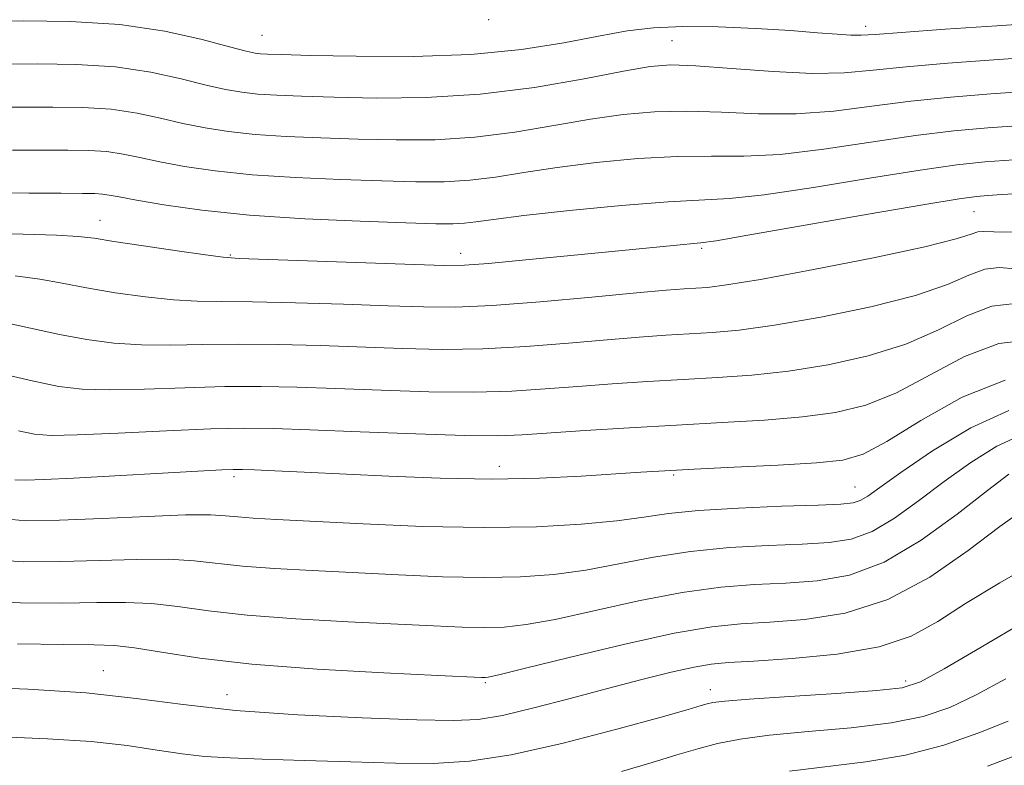
# Model space of a CAD drawing. Extents: x 2089800 to 2092700, y 297300 to 300200.
# Drawn here: x 2090163 to 2090388, y 298739 to 298910 of the extents above; entities that cross this region are included whole.
import ezdxf

# ---------------------------------------------------------------- set-up
doc = ezdxf.new("R2010")
doc.units = 0
doc.header["$MEASUREMENT"] = 0
for name, color, linetype, lineweight in [('CONTOUR INDEX', 41, 'Continuous', 13), ('CONTOUR INTERMEDIATE', 44, 'Continuous', 0), ('SPOT ELEVATION DTM', 2, 'Continuous', 13)]:
    doc.layers.add(name, color=color, linetype=linetype, lineweight=lineweight)

msp = doc.modelspace()

# ---------------------------------------------------------------- linework, layer by layer
at = {"layer": 'CONTOUR INDEX', "flags": 128}
for points, elevation in [([(2090395.866, 298901.381), (2090386.04, 298900.71), (2090375.499, 298899.927), (2090365.895, 298899.091), (2090358.333, 298898.287), (2090351.724, 298897.707), (2090344.43, 298897.568), (2090335.393, 298897.99), (2090325.865, 298898.7), (2090317.679, 298899.327), (2090311.986, 298899.542), (2090307.221, 298899.18), (2090301.139, 298898.12), (2090292.078, 298896.36), (2090280.702, 298894.382), (2090268.254, 298892.792), (2090255.899, 298892.036), (2090244.479, 298891.927), (2090234.755, 298892.12), (2090227.26, 298892.336), (2090221.63, 298892.56), (2090217.272, 298892.84), (2090213.577, 298893.242), (2090209.863, 298893.883), (2090205.432, 298894.898), (2090199.725, 298896.329), (2090192.746, 298897.853), (2090184.637, 298899.055), (2090175.701, 298899.635), (2090166.862, 298899.75), (2090153.571, 298899.625)], 1060), ([(2090390.504, 298861.164), (2090386.002, 298861.27), (2090383.649, 298861.352), (2090382.328, 298861.221), (2090380.804, 298860.696), (2090377.373, 298859.617), (2090370.214, 298857.83), (2090358.407, 298855.32), (2090344.644, 298852.61), (2090332.518, 298850.365), (2090324.728, 298849.072), (2090320.387, 298848.523), (2090317.715, 298848.335), (2090315.011, 298848.169), (2090310.892, 298847.847), (2090304.055, 298847.235), (2090293.819, 298846.273), (2090281.989, 298845.211), (2090270.993, 298844.373), (2090262.513, 298844.004), (2090255.256, 298844.029), (2090247.184, 298844.295), (2090236.939, 298844.657), (2090225.876, 298845.003), (2090216.031, 298845.228), (2090208.838, 298845.285), (2090203.329, 298845.345), (2090197.939, 298845.635), (2090191.515, 298846.318), (2090184.562, 298847.293), (2090177.998, 298848.395), (2090172.441, 298849.472), (2090167.292, 298850.424), (2090161.648, 298851.169)], 1070), ([(2090389.479, 298820.298), (2090380.734, 298816.342), (2090371.98, 298811.046), (2090364.678, 298806.051), (2090359.895, 298802.64), (2090357.104, 298800.668), (2090355.382, 298799.635), (2090353.744, 298799.092), (2090350.959, 298798.809), (2090345.737, 298798.606), (2090337.371, 298798.331), (2090327.497, 298797.931), (2090318.339, 298797.376), (2090311.458, 298796.656), (2090305.782, 298795.832), (2090299.578, 298794.984), (2090291.424, 298794.205), (2090281.151, 298793.642), (2090268.902, 298793.456), (2090255.115, 298793.74), (2090241.42, 298794.308), (2090221.512, 298795.33), (2090216.173, 298795.625), (2090212.674, 298795.885), (2090209.89, 298796.166), (2090206.397, 298796.368), (2090200.702, 298796.351), (2090191.912, 298796.032), (2090181.559, 298795.563), (2090171.78, 298795.151), (2090164.1, 298795.038), (2090157.601, 298795.593)], 1080), ([(2090392.991, 298771.876), (2090383.102, 298766.025), (2090374.618, 298761.053), (2090369.229, 298758.114), (2090365.03, 298756.748), (2090359.218, 298756.088), (2090349.949, 298755.433), (2090339.204, 298754.738), (2090329.927, 298754.123), (2090324.317, 298753.673), (2090321.615, 298753.339), (2090320.321, 298753.038), (2090318.93, 298752.632), (2090315.915, 298751.766), (2090309.743, 298750.03), (2090299.563, 298747.232), (2090287.254, 298744.048), (2090275.379, 298741.374), (2090265.789, 298739.884), (2090257.497, 298739.381), (2090248.809, 298739.446), (2090238.579, 298739.719), (2090227.859, 298740.062), (2090218.247, 298740.392), (2090210.895, 298740.668), (2090205.146, 298741.009), (2090199.896, 298741.576), (2090194.148, 298742.462), (2090187.344, 298743.486), (2090179.034, 298744.402), (2090169.07, 298745.037), (2090158.5, 298745.513)], 1090)]:
    msp.add_lwpolyline(points, dxfattribs=dict(at, elevation=elevation))
at = {"layer": 'CONTOUR INTERMEDIATE', "flags": 128}
for points, elevation in [([(2090397.626, 298909.26), (2090386.723, 298908.52), (2090374.827, 298907.698), (2090364.826, 298906.981), (2090358.804, 298906.52), (2090355.605, 298906.319), (2090353.269, 298906.343), (2090350.113, 298906.556), (2090345.573, 298906.916), (2090339.365, 298907.377), (2090331.458, 298907.873), (2090322.837, 298908.258), (2090314.741, 298908.364), (2090308.017, 298908.052), (2090301.937, 298907.305), (2090295.385, 298906.134), (2090287.403, 298904.617), (2090277.685, 298903.087), (2090266.084, 298901.947), (2090252.852, 298901.48), (2090239.833, 298901.503), (2090229.269, 298901.719), (2090222.779, 298901.885), (2090219.491, 298901.991), (2090217.91, 298902.084), (2090216.627, 298902.245), (2090214.573, 298902.697), (2090210.765, 298903.694), (2090204.466, 298905.355), (2090195.923, 298907.239), (2090185.63, 298908.764), (2090174.291, 298909.503), (2090163.455, 298909.645), (2090154.882, 298909.534)], 1058), ([(2090402.062, 298894.044), (2090385.358, 298892.899), (2090376.172, 298892.156), (2090366.964, 298891.202), (2090358.053, 298890.036), (2090349.366, 298888.947), (2090340.732, 298888.29), (2090332.061, 298888.292), (2090323.575, 298888.653), (2090315.573, 298888.937), (2090308.208, 298888.79), (2090301.046, 298888.159), (2090293.506, 298887.07), (2090285.164, 298885.61), (2090276.225, 298884.102), (2090267.05, 298882.932), (2090257.947, 298882.383), (2090249, 298882.324), (2090240.24, 298882.521), (2090231.742, 298882.787), (2090223.77, 298883.128), (2090216.635, 298883.596), (2090210.528, 298884.238), (2090205.154, 298885.069), (2090200.099, 298886.102), (2090194.984, 298887.303), (2090189.568, 298888.467), (2090183.645, 298889.346), (2090177.111, 298889.766), (2090170.27, 298889.855), (2090163.531, 298889.812), (2090157.311, 298889.8)], 1062), ([(2090392.346, 298885.622), (2090384.675, 298885.088), (2090376.845, 298884.385), (2090368.034, 298883.312), (2090347.007, 298880.186), (2090337.034, 298879.012), (2090328.73, 298878.595), (2090321.285, 298878.605), (2090313.467, 298878.548), (2090304.43, 298878.038), (2090294.872, 298877.138), (2090285.873, 298876.021), (2090278.25, 298874.86), (2090271.748, 298873.821), (2090265.846, 298873.072), (2090259.995, 298872.731), (2090253.521, 298872.721), (2090245.725, 298872.922), (2090236.223, 298873.238), (2090225.909, 298873.697), (2090215.998, 298874.353), (2090207.478, 298875.234), (2090200.444, 298876.256), (2090194.766, 298877.306), (2090190.243, 298878.277), (2090186.391, 298879.081), (2090182.653, 298879.637), (2090178.521, 298879.898), (2090173.678, 298879.96), (2090167.856, 298879.951), (2090161.052, 298879.976)], 1064), ([(2090390.586, 298877.742), (2090383.992, 298877.277), (2090377.517, 298876.614), (2090369.103, 298875.423), (2090357.493, 298873.534), (2090344.649, 298871.425), (2090333.337, 298869.733), (2090325.399, 298868.897), (2090311.361, 298868.158), (2090300.652, 298867.286), (2090288.697, 298866.117), (2090278.24, 298864.971), (2090271.335, 298864.11), (2090267.271, 298863.541), (2090264.643, 298863.212), (2090262.043, 298863.078), (2090258.043, 298863.119), (2090251.21, 298863.323), (2090240.704, 298863.689), (2090228.048, 298864.265), (2090215.36, 298865.109), (2090204.428, 298866.23), (2090195.734, 298867.442), (2090189.433, 298868.51), (2090185.502, 298869.25), (2090183.213, 298869.695), (2090181.66, 298869.928), (2090179.931, 298870.03), (2090177.086, 298870.064), (2090172.18, 298870.09), (2090164.792, 298870.152), (2090144.598, 298870.369)], 1066), ([(2090391.993, 298870.013), (2090387.816, 298869.794), (2090384.673, 298869.599), (2090382.079, 298869.388), (2090378.036, 298868.834), (2090370.172, 298867.533), (2090357.213, 298865.283), (2090329.639, 298860.455), (2090322.33, 298859.226), (2090318.8, 298858.724), (2090312.596, 298858.134), (2090289.069, 298855.802), (2090278.738, 298854.805), (2090270.175, 298854.019), (2090264.649, 298853.616), (2090259.995, 298853.563), (2090253.19, 298853.773), (2090213.007, 298855.169), (2090209.347, 298855.427), (2090205.298, 298855.952), (2090198.77, 298856.887), (2090191.037, 298858.023), (2090184.217, 298859.059), (2090179.71, 298859.767), (2090176.062, 298860.203), (2090171.105, 298860.496), (2090163.438, 298860.748), (2090154.736, 298860.964)], 1068), ([(2090390.993, 298852.791), (2090387.263, 298853.073), (2090383.939, 298852.709), (2090380.302, 298851.352), (2090375.357, 298849.22), (2090368.039, 298846.673), (2090357.82, 298844.06), (2090346.328, 298841.687), (2090335.727, 298839.851), (2090327.639, 298838.748), (2090321.508, 298838.187), (2090310.825, 298837.554), (2090304.688, 298837.128), (2090297.337, 298836.533), (2090288.499, 298835.756), (2090278.752, 298834.98), (2090268.892, 298834.441), (2090259.512, 298834.306), (2090250.407, 298834.484), (2090231.571, 298835.161), (2090221.957, 298835.42), (2090212.857, 298835.51), (2090204.669, 298835.4), (2090197.312, 298835.262), (2090190.581, 298835.319), (2090184.261, 298835.749), (2090178.086, 298836.564), (2090171.78, 298837.732), (2090165.172, 298839.177), (2090158.521, 298840.646)], 1072), ([(2090390.878, 298844.795), (2090385.55, 298844.197), (2090379.8, 298842.009), (2090373.341, 298838.824), (2090365.864, 298835.517), (2090357.234, 298832.801), (2090348.013, 298830.764), (2090338.937, 298829.336), (2090330.55, 298828.425), (2090322.629, 298827.851), (2090314.756, 298827.411), (2090306.64, 298826.939), (2090298.485, 298826.41), (2090290.619, 298825.832), (2090283.178, 298825.238), (2090275.515, 298824.749), (2090266.791, 298824.508), (2090256.51, 298824.609), (2090245.559, 298824.94), (2090235.17, 298825.34), (2090226.204, 298825.665), (2090218.039, 298825.836), (2090209.682, 298825.792), (2090200.5, 298825.516), (2090191.294, 298825.18), (2090183.222, 298825.002), (2090177.006, 298825.179), (2090171.611, 298825.834), (2090165.562, 298827.068), (2090157.904, 298828.882)], 1074), ([(2090394.492, 298836.516), (2090387.16, 298835.686), (2090379.298, 298832.665), (2090363.689, 298824.36), (2090356.647, 298821.542), (2090349.697, 298819.841), (2090342.146, 298818.822), (2090333.461, 298818.102), (2090323.749, 298817.514), (2090313.276, 298816.949), (2090302.454, 298816.324), (2090292.281, 298815.691), (2090277.858, 298814.721), (2090272.278, 298814.518), (2090264.69, 298814.576), (2090253.509, 298814.911), (2090240.711, 298815.395), (2090229.164, 298815.862), (2090220.837, 298816.169), (2090214.12, 298816.253), (2090206.507, 298816.073), (2090196.331, 298815.632), (2090185.276, 298815.098), (2090175.863, 298814.685), (2090169.864, 298814.581), (2090166.035, 298814.873), (2090162.382, 298815.625)], 1076), ([(2090388.58, 298827.228), (2090378.739, 298823.338), (2090369.302, 298818.034), (2090361.514, 298813.203), (2090356.06, 298810.282), (2090351.381, 298808.918), (2090345.355, 298808.308), (2090336.577, 298807.791), (2090326.509, 298807.282), (2090317.327, 298806.836), (2090310.554, 298806.484), (2090305.087, 298806.156), (2090291.41, 298805.238), (2090281.853, 298804.766), (2090270.908, 298804.555), (2090259.089, 298804.75), (2090247.318, 298805.214), (2090227.859, 298806.166), (2090221.172, 298806.467), (2090216.537, 298806.662), (2090213.72, 298806.767), (2090211.648, 298806.774), (2090209.045, 298806.674), (2090204.87, 298806.46), (2090175.019, 298804.82), (2090168.237, 298804.472), (2090163.982, 298804.31), (2090161.545, 298804.392)], 1078), ([(2090392.176, 298814.607), (2090386.71, 298812.104), (2090380.732, 298808.367), (2090374.637, 298803.997), (2090368.764, 298799.574), (2090363.234, 298795.605), (2090358.114, 298792.578), (2090353.327, 298790.819), (2090348.232, 298790.009), (2090342.045, 298789.666), (2090334.257, 298789.361), (2090325.445, 298788.863), (2090316.464, 298787.991), (2090307.997, 298786.655), (2090300.061, 298785.11), (2090292.503, 298783.7), (2090285.117, 298782.705), (2090277.468, 298782.152), (2090269.065, 298782.002), (2090259.602, 298782.2), (2090249.495, 298782.621), (2090229.728, 298783.601), (2090221.064, 298784.083), (2090213.753, 298784.635), (2090202.668, 298785.865), (2090196.788, 298786.202), (2090189.419, 298786.165), (2090180.956, 298785.908), (2090172.108, 298785.652), (2090163.44, 298785.636), (2090154.937, 298786.178)], 1082), ([(2090389.485, 298805.688), (2090384.596, 298801.942), (2090377.634, 298796.508), (2090369.365, 298790.542), (2090360.845, 298785.521), (2090352.909, 298782.546), (2090345.504, 298781.209), (2090338.353, 298780.727), (2090331.142, 298780.39), (2090323.394, 298779.794), (2090314.589, 298778.607), (2090304.536, 298776.654), (2090285.429, 298772.416), (2090278.81, 298771.206), (2090273.784, 298770.662), (2090269.229, 298770.547), (2090264.088, 298770.659), (2090257.571, 298770.934), (2090237.943, 298771.872), (2090225.954, 298772.541), (2090214.831, 298773.385), (2090205.966, 298774.391), (2090198.939, 298775.362), (2090192.875, 298776.053), (2090186.927, 298776.298), (2090180.353, 298776.253), (2090172.436, 298776.152), (2090162.813, 298776.221), (2090152.529, 298776.65)], 1084), ([(2090392.695, 298797.413), (2090387.422, 298793.668), (2090380.154, 298788.171), (2090371.342, 298782.101), (2090361.702, 298776.947), (2090351.937, 298773.823), (2090342.706, 298772.353), (2090334.661, 298771.787), (2090328.028, 298771.42), (2090321.342, 298770.726), (2090312.714, 298769.222), (2090301.074, 298766.653), (2090288.617, 298763.665), (2090278.354, 298761.132), (2090272.502, 298759.707), (2090270.101, 298759.173), (2090269.393, 298759.093), (2090268.574, 298759.118), (2090258.56, 298759.565), (2090246.159, 298760.143), (2090230.844, 298760.999), (2090215.909, 298762.134), (2090204.005, 298763.504), (2090195.209, 298764.859), (2090188.961, 298765.904), (2090184.434, 298766.431), (2090179.749, 298766.599), (2090172.764, 298766.653), (2090162.185, 298766.805)], 1086), ([(2090395.481, 298785.424), (2090387.365, 298780.821), (2090379.55, 298776.063), (2090373.151, 298771.927), (2090367.091, 298768.594), (2090359.747, 298766.096), (2090350.131, 298764.425), (2090339.805, 298763.412), (2090330.969, 298762.847), (2090325.154, 298762.51), (2090321.211, 298762.139), (2090317.322, 298761.464), (2090312.028, 298760.273), (2090305.291, 298758.605), (2090297.435, 298756.556), (2090288.891, 298754.274), (2090280.539, 298752.095), (2090273.371, 298750.405), (2090267.816, 298749.487), (2090262.052, 298749.222), (2090253.695, 298749.387), (2090241.208, 298749.81), (2090226.447, 298750.502), (2090212.115, 298751.521), (2090200.144, 298752.867), (2090189.38, 298754.309), (2090177.893, 298755.559), (2090164.504, 298756.401), (2090151.018, 298756.91)], 1088), ([(2090388.746, 298758.754), (2090381.962, 298755.078), (2090375.916, 298752.239), (2090369.8, 298750.171), (2090362.488, 298748.68), (2090353.315, 298747.577), (2090343.46, 298746.697), (2090334.563, 298745.879), (2090327.825, 298744.983), (2090322.691, 298743.951), (2090318.167, 298742.746), (2090313.347, 298741.324), (2090307.667, 298739.618), (2090300.649, 298737.553)], 1092), ([(2090389.306, 298749.104), (2090382.603, 298746.364), (2090374.57, 298743.594), (2090365.758, 298741.271), (2090356.682, 298739.721), (2090339.199, 298737.635)], 1094), ([(2090391.409, 298741.381), (2090384.585, 298738.761)], 1096)]:
    msp.add_lwpolyline(points, dxfattribs=dict(at, elevation=elevation))
at = {"layer": 'SPOT ELEVATION DTM'}
for p in [(2090270.22, 298909.89, 1056.07), (2090356.6, 298908.33, 1057.52), (2090218.2, 298906.29, 1057.09), (2090312.19, 298905.11, 1059.01), (2090381.45, 298865.86, 1068.91), (2090181.04, 298863.86, 1067.25), (2090319.01, 298857.49, 1068.25), (2090210.99, 298855.92, 1067.86), (2090263.8, 298856.31, 1067.4), (2090272.61, 298807.48, 1077.35), (2090211.79, 298805.11, 1078.36), (2090312.59, 298805.51, 1078.22), (2090354.18, 298802.74, 1079.12), (2090181.83, 298760.65, 1087.23), (2090269.41, 298757.89, 1086.21), (2090365.81, 298758.3, 1089.52), (2090321, 298756.28, 1089.37), (2090210.19, 298755.12, 1087.16)]:
    msp.add_point(p, dxfattribs=at)

doc.saveas('drawing.dxf')
